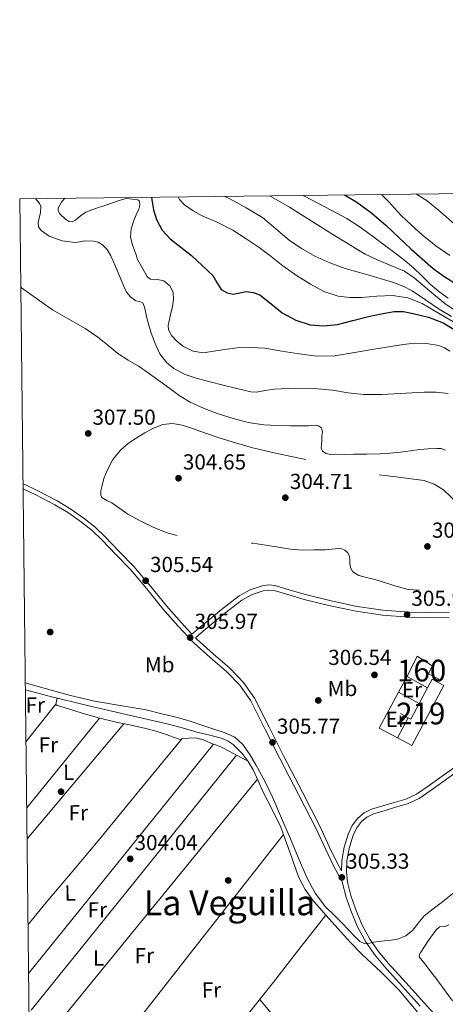
# Model space of a CAD drawing. Units: metres. Extents: x 580614 to 587550, y 4687259 to 4691969.
# Drawn here: x 580614 to 580810, y 4691513 to 4691967 of the extents above; entities that cross this region are included whole.
import ezdxf
from ezdxf.enums import TextEntityAlignment as Align

# ---------------------------------------------------------------- set-up
doc = ezdxf.new("R2010")
doc.units = ezdxf.units.M
doc.header["$MEASUREMENT"] = 0
doc.linetypes.add('DGN Style 3', pattern=[121.04022, 86.4573, -34.58292])
for name, color, linetype, lineweight in [('Nivel 13', 7, 'Continuous', 0), ('Nivel 15', 7, 'Continuous', 0), ('Nivel 16', 7, 'Continuous', 0), ('Nivel 17', 7, 'Continuous', 0), ('Nivel 18', 7, 'Continuous', 0), ('Nivel 21', 7, 'Continuous', 0), ('Nivel 36', 7, 'Continuous', 0), ('Nivel 37', 7, 'Continuous', 0), ('Nivel 4', 7, 'Continuous', 0), ('Nivel 41', 7, 'Continuous', 0), ('Nivel 45', 7, 'Continuous', 0), ('Nivel 48', 7, 'Continuous', 0), ('Nivel 5', 7, 'Continuous', 0), ('Nivel 52', 7, 'Continuous', 0), ('Nivel 53', 7, 'Continuous', 0), ('Nivel 61', 7, 'Continuous', 0), ('Nivel 7', 7, 'Continuous', 0)]:
    doc.layers.add(name, color=color, linetype=linetype, lineweight=lineweight)
doc.styles.add('Style-Arial', font='txt')
doc.styles.add('Style-Arial Narrow', font='txt')
doc.styles.add('Style-Times New Roman', font='txt')

# ---------------------------------------------------------------- blocks, each defined once
blk = doc.blocks.new('5PATER_2')
at = {"layer": 'Nivel 7', "linetype": 'Continuous', "lineweight": 0}
h = blk.add_hatch(color=51, dxfattribs=at)
edge = h.paths.add_edge_path()
edge.add_ellipse((0.004962723702192307, 0.001965038478374481), major_axis=(-1.08167476845974, -1.124404440453701), ratio=0.9994222409660323, start_angle=0, end_angle=360)
blk = doc.blocks.new('5PERFI_2')
at = {"layer": 'Nivel 17', "linetype": 'Continuous', "lineweight": 0}
h = blk.add_hatch(color=7, dxfattribs=at)
edge = h.paths.add_edge_path()
edge.add_arc((-0.003357637673616409, -0.001766089349985123), 1.559999998418914, 315.7206585668438, 675.7206585668438)
blk = doc.blocks.new('5PATER_4')
at = {"layer": 'Nivel 7', "linetype": 'Continuous', "lineweight": 0}
h = blk.add_hatch(color=51, dxfattribs=at)
edge = h.paths.add_edge_path()
edge.add_ellipse((0.0005675405263900757, -0.0007587075233459473), major_axis=(-1.090422273230216, -1.11592020136187), ratio=0.9994223024351161, start_angle=0, end_angle=360)
blk = doc.blocks.new('5PERFI_4')
at = {"layer": 'Nivel 17', "linetype": 'Continuous', "lineweight": 0}
h = blk.add_hatch(color=7, dxfattribs=at)
edge = h.paths.add_edge_path()
edge.add_ellipse((-0.002947200089693069, 0.00227736309170723), major_axis=(1.559999493905249, 0.00095788126078038), ratio=0.9999974469130176, start_angle=0, end_angle=360)

msp = doc.modelspace()

# ---------------------------------------------------------------- linework, layer by layer
at = {"layer": 'Nivel 13', "color": 4, "linetype": 'Continuous', "lineweight": 0}
for points in [[(580616.3200000003, 4691658.5, 304.7), (580627.3000000007, 4691655.460000001, 304.59), (580645.0399999991, 4691651.149999999, 304.43), (580662.8200000003, 4691647, 304.3), (580672.8999999985, 4691644.77, 304.35), (580682.9600000009, 4691642.489999998, 304.42), (580689.2100000009, 4691640.760000002, 304.38), (580695.4299999997, 4691638.920000002, 304.34), (580701.3500000015, 4691637.469999999, 304.43), (580707.2699999996, 4691635.960000001, 304.5), (580709.8599999994, 4691634.830000002, 304.48), (580712.1799999997, 4691633.199999999, 304.45), (580716.2600000016, 4691629.030000001, 304.38), (580719.0599999987, 4691625.469999999, 304.36), (580721.3200000003, 4691621.640000001, 304.34), (580723.6700000018, 4691616.489999998, 304.36), (580726.0100000016, 4691611.350000001, 304.38), (580730.0500000007, 4691603.219999999, 304.35), (580734.0799999982, 4691595.09, 304.3), (580738.1700000018, 4691583.68, 304.37), (580742.2399999984, 4691572.210000001, 304.42), (580745.3399999999, 4691566.399999999, 304.32), (580749.2100000009, 4691561.109999999, 304.22), (580752.0500000007, 4691557.879999999, 304.2), (580754.8900000006, 4691554.640000001, 304.18)], [(580619.620000001, 4691371.620000001, 304.28), (580628.7100000009, 4691383.48, 304.22), (580645.8500000015, 4691407.440000001, 304.1), (580662.8399999999, 4691431.510000002, 303.98), (580673.4200000018, 4691446.760000002, 303.93), (580684, 4691462.010000002, 303.9), (580695.1000000015, 4691477.82, 303.88), (580706.5899999999, 4691493.359999999, 303.9), (580718.5899999999, 4691508.539999999, 304), (580730.6400000006, 4691523.68, 304.1), (580741.8200000003, 4691538.030000001, 304.16), (580753.0599999987, 4691552.34, 304.18), (580753.9800000004, 4691553.48, 304.18), (580754.8900000006, 4691554.640000001, 304.18)], [(580754.8900000006, 4691554.640000001, 304.18), (580760.4899999984, 4691548.359999999, 304.82), (580766.0899999999, 4691542.09, 305.46), (580771.5399999991, 4691536.5, 305.78), (580780.1600000001, 4691528.52, 305.61), (580788.4299999997, 4691520.199999999, 305.33), (580794.8200000003, 4691512.710000001, 305.27), (580801.1600000001, 4691505.16, 305.2), (580803.4100000001, 4691502.559999999, 305.17), (580805.7100000009, 4691499.98, 305.14), (580806.9699999988, 4691499.059999999, 305.14), (580808.4600000009, 4691498.440000001, 305.14), (580809.8000000007, 4691498.080000002, 305.11), (580810.8999999985, 4691497.960000001, 305.08)]]:
    msp.add_polyline3d(points, dxfattribs=at)
at = {"layer": 'Nivel 15', "color": 51, "linetype": 'Continuous', "lineweight": 13, "extrusion": (-0.02545223920118288, 0.02897680932312259, 0.9992559872430574), "elevation": 121475.573028703, "flags": 128}
msp.add_lwpolyline([(-3532562.556534618, -3139306.245938251), (-3532566.75699725, -3139307.801641852), (-3532567.623668581, -3139305.468086451)], dxfattribs=at)
at = {"layer": 'Nivel 15', "color": 51, "linetype": 'Continuous', "lineweight": 13}
msp.add_polyline3d([(580806.0799999982, 4691662.109999999, 309.22), (580809.2399999984, 4691660.399999999, 309.34), (580794.5199999996, 4691632.760000002, 308.45), (580787.9299999997, 4691636.260000002, 308.49), (580792.8500000015, 4691645.510000002, 308.44), (580793.9499999993, 4691644.920000002, 309.41), (580797.8200000003, 4691652.080000002, 309.3), (580801.7600000016, 4691659.350000001, 309.19)], dxfattribs=at)
at = {"layer": 'Nivel 16', "color": 1, "linetype": 'Continuous', "lineweight": 13, "extrusion": (-0.002295084354699684, -0.004246488564913882, 0.999988349893474), "elevation": -20947.94106661159, "flags": 128}
msp.add_lwpolyline([(580787.5174435228, 4691610.686120722), (580791.4575249515, 4691617.976186451)], dxfattribs=at)
at = {"layer": 'Nivel 16', "color": 1, "linetype": 'Continuous', "lineweight": 13, "extrusion": (-0.04680741742680661, 0.01986117772087692, 0.9987064630277369), "elevation": 66304.32944238886, "flags": 128}
msp.add_lwpolyline([(-4545779.608220343, -1296247.275920715), (-4545780.477981236, -1296256.912705241), (-4545799.173713993, -1296255.142683594)], dxfattribs=at)
at = {"layer": 'Nivel 16', "color": 1, "linetype": 'Continuous', "lineweight": 13, "extrusion": (0.0225758067680118, -0.0125262387763441, 0.9996666575868636), "elevation": -45349.06746013719, "flags": 128}
msp.add_lwpolyline([(4384253.375481151, 1767831.889190232), (4384253.375481151, 1767821.044080736)], dxfattribs=at)
at = {"layer": 'Nivel 16', "color": 1, "linetype": 'Continuous', "lineweight": 13, "extrusion": (-0.1938346386012593, 0.1078039222905634, 0.9750930454152), "elevation": 393500.7734918931, "flags": 128}
msp.add_lwpolyline([(-4382469.918207418, -1728579.586320266), (-4382469.918207418, -1728575.303108854)], dxfattribs=at)
at = {"layer": 'Nivel 18', "color": 1, "linetype": 'DGN Style 3', "lineweight": 13}
msp.add_polyline3d([(580801.7600000016, 4691659.350000001, 308.18), (580792.2800000012, 4691664.629999999, 308.13), (580797.0100000016, 4691673.969999999, 307.94), (580803.9200000018, 4691669.489999998, 307.68), (580802.129999999, 4691665.84, 307.87), (580806.870000001, 4691663.280000001, 308), (580806.0799999982, 4691662.109999999, 308)], dxfattribs=at)
at = {"layer": 'Nivel 21', "color": 7, "linetype": 'Continuous', "lineweight": 0}
for points in [[(580615.2199999988, 4691753.489999998, 305.62), (580622.0599999987, 4691750.16, 305.55), (580630.9400000013, 4691745.620000001, 305.48), (580637.3599999994, 4691741.760000002, 305.54), (580643.4699999988, 4691737.41, 305.64), (580648.4699999988, 4691733.43, 305.67), (580653.1000000015, 4691729.030000001, 305.64), (580653.1600000001, 4691728.960000001, 305.64), (580659.75, 4691722.109999999, 305.7), (580666.3299999982, 4691715.260000002, 305.76), (580673.9699999988, 4691706.289999999, 305.67), (580681.370000001, 4691697.09, 305.57), (580688.3000000007, 4691689.280000001, 305.73), (580693.120000001, 4691684.140000001, 305.84), (580695.9499999993, 4691686.52, 306.02), (580698.7800000012, 4691688.899999999, 306.21), (580706.7300000004, 4691695.41, 306.39), (580714.8999999985, 4691701.760000002, 306.21), (580719.9299999997, 4691704.559999999, 306.04), (580725.4600000009, 4691706.300000001, 305.89), (580728.4499999993, 4691706.760000002, 305.85), (580731.4200000018, 4691706.5, 305.82), (580738.4200000018, 4691704.420000002, 305.82), (580745.4299999997, 4691702.34, 305.82), (580757.2800000012, 4691699.43, 305.86), (580769.2399999984, 4691696.899999999, 305.89), (580781.1799999997, 4691695.140000001, 305.92), (580793.1799999997, 4691694.27, 305.95), (580802.4200000018, 4691694.100000001, 306.11), (580811.6700000018, 4691693.949999999, 306.27)], [(580694.6999999993, 4691682.469999999, 305.87), (580695.4499999993, 4691681.66, 305.89), (580702.9400000013, 4691675, 305.93), (580710.5500000007, 4691668.420000002, 305.95), (580716.8500000015, 4691661.890000001, 305.96), (580722.0100000016, 4691654.530000001, 305.95), (580728.75, 4691641.16, 305.89), (580735.4499999993, 4691627.780000001, 305.82), (580744.0399999991, 4691611.210000001, 305.76), (580752.6000000015, 4691594.620000001, 305.7), (580756.4100000001, 4691586.300000001, 305.66), (580760.3399999999, 4691578.050000001, 305.57), (580762.0700000003, 4691574.960000001, 305.34), (580762.2600000016, 4691579.84, 305.38), (580763.3000000007, 4691585.899999999, 305.48), (580765.1400000006, 4691591.870000001, 305.57), (580766.9299999997, 4691595.84, 305.54), (580769.5599999987, 4691599.359999999, 305.5), (580772.5300000012, 4691601.789999999, 305.5), (580775.8999999985, 4691603.390000001, 305.5), (580781.120000001, 4691604.969999999, 305.5), (580786.3299999982, 4691606.530000001, 305.5), (580791.6900000013, 4691608.059999999, 305.48), (580796.6999999993, 4691610.300000001, 305.44), (580802.0500000007, 4691614.109999999, 305.47), (580807.379999999, 4691617.920000002, 305.5), (580817.4600000009, 4691625.09, 305.47)], [(580798.3599999994, 4691512.699999999, 305.25), (580790.1000000015, 4691521.789999999, 305.29), (580781.8500000015, 4691530.879999999, 305.31), (580777.3099999987, 4691536.379999999, 305.31), (580773.2100000009, 4691542.27, 305.31), (580769.3900000006, 4691549.280000001, 305.31), (580766.3000000007, 4691556.670000002, 305.31), (580764.1400000006, 4691562.940000001, 305.31), (580762.5799999982, 4691569.34, 305.31), (580762.5500000007, 4691569.710000001, 305.31)]]:
    msp.add_polyline3d(points, dxfattribs=at)
at = {"layer": 'Nivel 21', "color": 7, "linetype": 'DGN Style 3', "lineweight": 0}
for points in [[(580615.25, 4691751.120000001, 305.61), (580621.120000001, 4691748.27, 305.55), (580629.9100000001, 4691743.760000002, 305.48), (580636.1999999993, 4691739.989999998, 305.54), (580642.1999999993, 4691735.719999999, 305.64), (580647.0799999982, 4691731.830000002, 305.67), (580651.5799999982, 4691727.550000001, 305.64), (580651.5899999999, 4691727.539999999, 305.64), (580658.2199999988, 4691720.640000001, 305.7), (580664.7600000016, 4691713.84, 305.76), (580672.3399999999, 4691704.940000001, 305.67), (580679.75, 4691695.719999999, 305.57), (580686.7399999984, 4691687.850000001, 305.73), (580693.9699999988, 4691680.149999999, 305.89), (580701.5399999991, 4691673.41, 305.93), (580709.1000000015, 4691666.879999999, 305.95), (580715.2100000009, 4691660.539999999, 305.96), (580720.1900000013, 4691653.440000001, 305.95), (580726.8599999994, 4691640.210000001, 305.89), (580733.5599999987, 4691626.82, 305.82), (580742.1600000001, 4691610.239999998, 305.76), (580750.6999999993, 4691593.699999999, 305.7), (580754.4899999984, 4691585.41, 305.66), (580758.4600000009, 4691577.080000002, 305.57), (580760.2199999988, 4691573.890000001, 305.5), (580762.5500000007, 4691569.710000001, 305.31)], [(580694.6999999993, 4691682.469999999, 305.87), (580697.4299999997, 4691684.760000002, 306.02), (580700.2399999984, 4691687.129999999, 306.21), (580708.1700000018, 4691693.609999999, 306.39), (580716.1799999997, 4691699.84, 306.21), (580720.8500000015, 4691702.440000001, 306.04), (580725.9899999984, 4691704.059999999, 305.89), (580728.5199999996, 4691704.449999999, 305.85), (580730.9800000004, 4691704.23, 305.82), (580737.7600000016, 4691702.219999999, 305.82), (580744.8299999982, 4691700.120000001, 305.82), (580756.7699999996, 4691697.190000001, 305.86), (580768.8399999999, 4691694.640000001, 305.89), (580780.9299999997, 4691692.850000001, 305.92), (580793.0700000003, 4691691.98, 305.95), (580802.379999999, 4691691.800000001, 306.11), (580811.620000001, 4691691.66, 306.27)], [(580806.1099999994, 4691507.609999999, 305.22), (580800.0799999982, 4691514.27, 305.25), (580791.8200000003, 4691523.359999999, 305.29), (580783.6099999994, 4691532.399999999, 305.31), (580779.1700000018, 4691537.789999999, 305.31), (580775.1900000013, 4691543.5, 305.31), (580771.4899999984, 4691550.289999999, 305.31), (580768.4699999988, 4691557.5, 305.31), (580766.379999999, 4691563.59, 305.31), (580764.879999999, 4691569.739999998, 305.31), (580764.379999999, 4691574.66, 305.33), (580764.5799999982, 4691579.600000001, 305.38), (580765.5700000003, 4691585.359999999, 305.48), (580767.3200000003, 4691591.050000001, 305.57), (580768.9400000013, 4691594.649999999, 305.54), (580771.25, 4691597.739999998, 305.5), (580773.7899999991, 4691599.809999999, 305.5), (580776.7399999984, 4691601.219999999, 305.5), (580781.7899999991, 4691602.739999998, 305.5), (580786.9800000004, 4691604.289999999, 305.5), (580792.4899999984, 4691605.859999999, 305.48), (580797.8599999994, 4691608.280000001, 305.44), (580803.3999999985, 4691612.210000001, 305.47), (580808.7399999984, 4691616.02, 305.5), (580818.8099999987, 4691623.190000001, 305.47)]]:
    msp.add_polyline3d(points, dxfattribs=at)
at = {"layer": 'Nivel 36', "color": 92, "linetype": 'Continuous', "lineweight": 0, "flags": 128}
for points, elevation in [([(580630.3599999994, 4691651.84), (580623.1900000013, 4691642.82), (580616.5899999999, 4691634.539999999)], 303.46), ([(580735.2800000012, 4691591.75), (580690.6400000006, 4691534.73), (580645.9899999984, 4691477.719999999)], 303.57)]:
    msp.add_lwpolyline(points, dxfattribs=dict(at, elevation=elevation))
at = {"layer": 'Nivel 36', "color": 92, "linetype": 'Continuous', "lineweight": 0, "extrusion": (0.002009159633210231, 0.002478662212177987, 0.9999949097426477), "elevation": 13098.7922721502, "flags": 128}
msp.add_lwpolyline([(580615.1586365514, 4691586.004544847), (580648.7089103907, 4691627.394671991)], dxfattribs=at)
at = {"layer": 'Nivel 36', "color": 92, "linetype": 'Continuous', "lineweight": 0, "extrusion": (0.001763494260569571, 0.002097459444384292, 0.9999962453688875), "elevation": 11167.66303249528, "flags": 128}
msp.add_lwpolyline([(580660.2925050594, 4691629.716319088), (580615.6722393744, 4691576.646202356)], dxfattribs=at)
at = {"layer": 'Nivel 36', "color": 92, "linetype": 'Continuous', "lineweight": 0, "extrusion": (0.1622773298206538, -0.1335392300021937, 0.977667296311327), "elevation": -531985.539704927, "flags": 128}
msp.add_lwpolyline([(3991574.178224649, 2476262.466049751), (3991635.597309295, 2476263.08463005), (3991710.059343092, 2476263.84595965)], dxfattribs=at)
at = {"layer": 'Nivel 36', "color": 92, "linetype": 'Continuous', "lineweight": 0, "extrusion": (0.0008462023625728663, 1.580383914493583e-16, 0.9999996419707167), "elevation": 795.2911030353937, "flags": 128}
msp.add_lwpolyline([(580713.1249350943, 4691628.27), (580665.8549181707, 4691569.539999999), (580618.5849012472, 4691510.82)], dxfattribs=at)
at = {"layer": 'Nivel 36', "color": 92, "linetype": 'Continuous', "lineweight": 0, "extrusion": (-0.6128184001178938, 0.4989060201628707, 0.6128184001171886), "elevation": 1984984.188439702, "flags": 128}
msp.add_lwpolyline([(-4004840.058370084, -1538970.958643906), (-4004913.396425255, -1538970.794133543), (-4004986.728166945, -1538970.642277823)], dxfattribs=at)
at = {"layer": 'Nivel 36', "color": 92, "linetype": 'Continuous', "lineweight": 0, "extrusion": (0.00293339893685626, -4.337359155996797e-15, 0.9999956975760833), "elevation": 2007.534853433236, "flags": 128}
msp.add_lwpolyline([(580720.9496070966, 4691515.760000002), (580755.0397537686, 4691474.629999999), (580789.1299004368, 4691433.489999998)], dxfattribs=at)
at = {"layer": 'Nivel 36', "color": 92, "linetype": 'Continuous', "lineweight": 0}
for points in [[(580688.1099999994, 4691635.43, 303.3), (580684.6799999997, 4691636.670000002, 303.33), (580681.2600000016, 4691637.91, 303.36), (580676.629999999, 4691639.390000001, 303.43), (580671.9299999997, 4691640.609999999, 303.53), (580665.0899999999, 4691642.100000001, 303.68), (580658.25, 4691643.559999999, 303.73), (580650.5899999999, 4691645.43, 303.65), (580642.9699999988, 4691647.489999998, 303.57), (580638.6000000015, 4691648.859999999, 303.52), (580634.25, 4691650.27, 303.48), (580632.6099999994, 4691650.739999998, 303.46), (580630.9600000009, 4691651.219999999, 303.46), (580630.3399999999, 4691651.75, 303.49), (580630.6400000006, 4691653.16, 303.56), (580630.9400000013, 4691654.57, 303.62)], [(580617.5599999987, 4691550.34, 303.5), (580625.9299999997, 4691560.420000002, 303.5), (580637.9400000013, 4691574.600000001, 303.52), (580649.879999999, 4691588.830000002, 303.49), (580669.2300000004, 4691612.43, 303.36), (580688.5899999999, 4691636.02, 303.49), (580691.6400000006, 4691636.140000001, 303.56), (580694.6799999997, 4691636.25, 303.62), (580698.4899999984, 4691635.370000001, 303.67), (580702.1799999997, 4691633.760000002, 303.7), (580704.5, 4691632.949999999, 303.74), (580706.7800000012, 4691632.059999999, 303.77), (580710.2100000009, 4691630.199999999, 303.85), (580713.6000000015, 4691628.260000002, 303.91), (580716.3000000007, 4691626.91, 303.93), (580719, 4691625.559999999, 303.95)], [(580811.6000000015, 4691550.129999999, 304.74), (580809.8099999987, 4691549.300000001, 304.74), (580807.1900000013, 4691549.170000002, 304.74), (580805.7199999988, 4691547.830000002, 304.74), (580802.0199999996, 4691542.77, 304.74), (580798.6799999997, 4691537.460000001, 304.74), (580797.9899999984, 4691536.41, 304.74), (580797.9100000001, 4691535.41, 304.74), (580799.1400000006, 4691533.780000001, 304.74), (580800.3999999985, 4691532.149999999, 304.74), (580806.9899999984, 4691523.710000001, 304.57), (580813.2699999996, 4691515.059999999, 304.61)]]:
    msp.add_polyline3d(points, dxfattribs=at)
at = {"layer": 'Nivel 4', "color": 30, "linetype": 'Continuous', "lineweight": 30, "flags": 128}
for points, elevation in [([(580674.5100000016, 4691885.52), (580674.6000000015, 4691884.23), (580675.370000001, 4691879.66), (580676.8099999987, 4691875.199999999), (580679.4200000018, 4691870.260000002), (580683.120000001, 4691866.239999998), (580688.0300000012, 4691862.420000002), (580692.9400000013, 4691858.600000001), (580697.8200000003, 4691853.98), (580702.6900000013, 4691849.359999999), (580704.5599999987, 4691846.239999998), (580706.6600000001, 4691843.02), (580709.3099999987, 4691841.440000001), (580712.1600000001, 4691840.850000001), (580715.1700000018, 4691841.449999999), (580718.1799999997, 4691842.059999999), (580721.3000000007, 4691841.609999999), (580724.379999999, 4691840.460000001), (580729.6600000001, 4691836.330000002), (580734.6900000013, 4691832.140000001), (580740.9600000009, 4691828.800000001), (580747.620000001, 4691826.640000001), (580753.9100000001, 4691826.140000001), (580760.1600000001, 4691826.899999999), (580767.2899999991, 4691828.68), (580774.4299999997, 4691830.48), (580780.3399999999, 4691831.800000001), (580786.2699999996, 4691832.850000001), (580790.6799999997, 4691832.75), (580795.1000000015, 4691831.890000001), (580802.1000000015, 4691830.16), (580808.8599999994, 4691827.600000001), (580814.0300000012, 4691824.559999999)], 325), ([(580763.5, 4691886.57), (580769.129999999, 4691883.199999999), (580776.0100000016, 4691878.18), (580782.4400000013, 4691872.609999999), (580788.3200000003, 4691867.100000001), (580794.1900000013, 4691861.600000001), (580799.1700000018, 4691857.059999999), (580804.3000000007, 4691852.670000002), (580809.2100000009, 4691849.109999999), (580814.3200000003, 4691845.82)], 350)]:
    msp.add_lwpolyline(points, dxfattribs=dict(at, elevation=elevation))
at = {"layer": 'Nivel 5', "color": 30, "linetype": 'Continuous', "lineweight": 0, "flags": 128}
for points, elevation in [([(580620.9400000013, 4691884.890000001), (580622.8000000007, 4691882.609999999), (580623.3999999985, 4691881.23), (580623.2600000016, 4691878.399999999), (580622.2699999996, 4691873.879999999), (580622.4100000001, 4691871.82), (580623.5799999982, 4691870.100000001), (580627.3599999994, 4691867.559999999), (580633.2199999988, 4691865.359999999), (580639.3000000007, 4691864.66), (580641.4800000004, 4691864.989999998), (580643.6700000018, 4691865.34), (580647.8000000007, 4691865.260000002), (580649.8299999982, 4691864.739999998), (580651.8299999982, 4691863.57), (580654.0399999991, 4691861.379999999), (580655.6999999993, 4691858.48), (580657.879999999, 4691853.5), (580660.0599999987, 4691848.530000001), (580661.4600000009, 4691845.140000001), (580662.879999999, 4691841.739999998), (580664.7600000016, 4691839.5), (580667.2300000004, 4691837.780000001), (580669, 4691837.48), (580670.5, 4691836.879999999), (580671.1600000001, 4691835.239999998), (580671.5799999982, 4691833.550000001), (580672.2399999984, 4691830.539999999), (580672.9299999997, 4691827.539999999), (580674.3900000006, 4691822.760000002), (580676.129999999, 4691818.059999999), (580678.3000000007, 4691813.309999999), (580681.5700000003, 4691809.100000001), (580684.7600000016, 4691806.550000001), (580689.9600000009, 4691803.760000002), (580695.5199999996, 4691801.940000001), (580701.5, 4691800.43), (580707.4899999984, 4691798.93), (580713.8500000015, 4691797.32), (580720.2199999988, 4691795.789999999), (580722.8599999994, 4691795.620000001), (580726.879999999, 4691796.34), (580730.9100000001, 4691797.010000002), (580737.6000000015, 4691797.359999999), (580744.2899999991, 4691797.460000001), (580751.0799999982, 4691797.100000001), (580757.8599999994, 4691796.5), (580765.0799999982, 4691795.359999999), (580772.3200000003, 4691794.510000002), (580780.7399999984, 4691794.629999999), (580789.1499999985, 4691795.02), (580794.6600000001, 4691795.34), (580800.1600000001, 4691795.66), (580805.6600000001, 4691795.600000001), (580811.1700000018, 4691794.960000001)], 315), ([(580634.5799999982, 4691885.050000001), (580633.0199999996, 4691883.210000001), (580631.4899999984, 4691880.510000002), (580631.5, 4691879.18), (580632.25, 4691877.84), (580635.0500000007, 4691875.170000002), (580636.5100000016, 4691874.350000001), (580637.9299999997, 4691874.16), (580639.4600000009, 4691874.850000001), (580641.7300000004, 4691876.890000001), (580644.129999999, 4691878.620000001), (580648.7199999988, 4691880.280000001), (580653.4800000004, 4691881.859999999), (580660.0199999996, 4691884.140000001), (580662.9600000009, 4691884.870000001), (580665.5799999982, 4691884.580000002), (580668.1999999993, 4691884.289999999), (580668.9299999997, 4691883.73), (580669.0199999996, 4691881.870000001), (580668.5599999987, 4691879.940000001), (580667.4400000013, 4691877.379999999), (580666.3500000015, 4691874.760000002), (580665.0799999982, 4691870.969999999), (580664.7800000012, 4691867.199999999), (580665.620000001, 4691864.07), (580666.6400000006, 4691860.960000001), (580667.3399999999, 4691858.879999999), (580668.0399999991, 4691856.800000001), (580670.3000000007, 4691852.789999999), (580672.5399999991, 4691848.780000001), (580673.9800000004, 4691847.760000002), (580677.1700000018, 4691847.640000001), (580680.2199999988, 4691846.93), (580682.8999999985, 4691844.640000001), (580684.5100000016, 4691841.739999998), (580684.629999999, 4691838.41), (580684.1900000013, 4691835.09), (580683, 4691830.719999999), (580682.0799999982, 4691826.379999999), (580682.3599999994, 4691824.390000001), (580683.8099999987, 4691821.580000002), (580686.2399999984, 4691818.960000001), (580689.1499999985, 4691816.670000002), (580693.629999999, 4691814.48), (580698.3399999999, 4691813.780000001), (580706.0599999987, 4691814.940000001), (580713.8200000003, 4691816.140000001), (580720.3000000007, 4691816.219999999), (580726.75, 4691815.890000001), (580734.620000001, 4691814.600000001), (580742.5, 4691813.260000002), (580750.7600000016, 4691812.300000001), (580759.0100000016, 4691812.43), (580768.0700000003, 4691813.859999999), (580777.120000001, 4691815.379999999), (580783.8399999999, 4691816.530000001), (580790.5599999987, 4691817.68), (580795.8599999994, 4691818.190000001), (580801.1799999997, 4691818.129999999), (580806.8599999994, 4691817.18), (580809.5500000007, 4691816.09), (580812, 4691814.48)], 320), ([(580686.7399999984, 4691885.670000002), (580687.3999999985, 4691884.420000002), (580689.7600000016, 4691881.98), (580693.6600000001, 4691879.210000001), (580697.870000001, 4691876.93), (580705.0500000007, 4691873.780000001), (580712.0100000016, 4691870.309999999), (580718.0899999999, 4691866.34), (580724.1700000018, 4691862.370000001), (580729.5899999999, 4691858.140000001), (580735.0100000016, 4691853.899999999), (580741.2600000016, 4691849.48), (580747.8099999987, 4691845.390000001), (580753.9400000013, 4691842.059999999), (580760.5399999991, 4691839.890000001), (580765.8900000006, 4691839.330000002), (580771.2300000004, 4691839.309999999), (580778.3999999985, 4691839.82), (580785.5700000003, 4691840.140000001), (580792.6000000015, 4691839.080000002), (580799.1999999993, 4691836.43), (580806.8299999982, 4691832.059999999), (580814.4299999997, 4691827.66)], 330), ([(580707.9400000013, 4691885.920000002), (580710.5700000003, 4691884.710000001), (580718.1799999997, 4691880.559999999), (580725.6099999994, 4691876.100000001), (580731.8200000003, 4691870.969999999), (580737.9299999997, 4691865.699999999), (580743.6600000001, 4691861.789999999), (580749.7100000009, 4691858.370000001), (580756.6600000001, 4691855.190000001), (580763.8200000003, 4691852.640000001), (580770.3000000007, 4691850.77), (580776.7800000012, 4691848.899999999), (580781.4400000013, 4691847.539999999), (580786.0899999999, 4691846.18), (580790.4699999988, 4691844.550000001), (580794.6400000006, 4691842.399999999), (580800.8399999999, 4691838.140000001), (580807.0199999996, 4691833.890000001), (580812.7699999996, 4691830.510000002)], 335), ([(580728.9200000018, 4691886.16), (580729.8000000007, 4691885.68), (580738.0300000012, 4691880.93), (580745.1700000018, 4691876.469999999), (580752.3000000007, 4691872), (580758.1099999994, 4691868.379999999), (580763.9200000018, 4691864.77), (580768.4100000001, 4691861.949999999), (580772.9699999988, 4691859.23), (580777.879999999, 4691856.899999999), (580782.8900000006, 4691854.82), (580787.0100000016, 4691853.149999999), (580791.0799999982, 4691851.359999999), (580795.4800000004, 4691848.390000001), (580799.5599999987, 4691844.960000001), (580804.620000001, 4691840.670000002), (580809.7399999984, 4691836.449999999), (580816.9400000013, 4691831.530000001)], 340), ([(580744.3399999999, 4691886.34), (580745, 4691885.989999998), (580754.75, 4691880.879999999), (580764.4600000009, 4691875.68), (580770.1900000013, 4691872), (580775.6900000013, 4691867.969999999), (580780.5799999982, 4691864.350000001), (580785.4499999993, 4691860.699999999), (580790.4200000018, 4691856.879999999), (580795.3099999987, 4691852.960000001), (580799.129999999, 4691849.190000001), (580802.8900000006, 4691845.34), (580806.9600000009, 4691842.010000002), (580811.2399999984, 4691838.940000001)], 345), ([(580780.5, 4691886.77), (580783.8299999982, 4691883.390000001), (580789.4499999993, 4691877.219999999), (580794.25, 4691872.580000002), (580799.2100000009, 4691868.100000001), (580805.4800000004, 4691863.120000001), (580812.0399999991, 4691858.559999999)], 355), ([(580796.6700000018, 4691886.960000001), (580801.5199999996, 4691883.84), (580807.7800000012, 4691878.559999999), (580814.0300000012, 4691873.25)], 360), ([(580614.1799999997, 4691844.120000001), (580614.5799999982, 4691843.800000001), (580628.8500000015, 4691833.66), (580643.9100000001, 4691825.039999999), (580649.6999999993, 4691821.02), (580654.2899999991, 4691817.239999998), (580658.879999999, 4691813.460000001), (580663.7800000012, 4691810.379999999), (580668.8000000007, 4691807.469999999), (580673.620000001, 4691804.030000001), (580678.4299999997, 4691800.559999999), (580682.8599999994, 4691797.309999999), (580687.3000000007, 4691794.059999999), (580692.2899999991, 4691791.080000002), (580697.6000000015, 4691788.620000001), (580704.7399999984, 4691785.82), (580712.0599999987, 4691783.5), (580719.1000000015, 4691781.68), (580726.2399999984, 4691780.620000001), (580732.4200000018, 4691780.34), (580738.5899999999, 4691780.18), (580742.6900000013, 4691780.120000001), (580746.7800000012, 4691780.080000002), (580749.8900000006, 4691780.379999999), (580751.3999999985, 4691780.18), (580752.8299999982, 4691779.18), (580753.3599999994, 4691777.309999999), (580753.0199999996, 4691775.440000001), (580752.9200000018, 4691773.41), (580752.8299999982, 4691771.379999999), (580752.75, 4691769.899999999), (580753.3399999999, 4691768.460000001), (580754.7600000016, 4691767.420000002), (580757.0300000012, 4691766.98), (580759.3599999994, 4691767.02), (580763.4899999984, 4691766.98), (580767.620000001, 4691766.989999998), (580773.6799999997, 4691767.07), (580779.7399999984, 4691767.219999999), (580784.5300000012, 4691767.530000001), (580789.3099999987, 4691768.02), (580793.7100000009, 4691768.609999999), (580798.1099999994, 4691769.23), (580802.0300000012, 4691769.559999999), (580805.9499999993, 4691769.710000001), (580808, 4691769.73), (580809.9800000004, 4691768.98)], 310), ([(580616.2800000012, 4691661.640000001), (580624.9299999997, 4691659.199999999), (580636.4800000004, 4691655.93), (580648.1700000018, 4691653.239999998), (580660.0899999999, 4691651.199999999), (580672.0100000016, 4691649.149999999), (580679.2699999996, 4691647.449999999), (580686.5300000012, 4691645.75), (580692.3399999999, 4691643.989999998), (580698.0799999982, 4691642), (580703.2600000016, 4691640.34), (580708.4499999993, 4691638.670000002), (580712.8900000006, 4691636.57), (580716.6099999994, 4691633.27), (580719.870000001, 4691628.670000002), (580722.620000001, 4691623.830000002), (580726.6799999997, 4691616.350000001), (580730.3999999985, 4691608.719999999), (580734.4499999993, 4691599.219999999), (580738.4899999984, 4691589.710000001), (580742.3000000007, 4691580.82), (580746.1099999994, 4691571.920000002), (580749.8500000015, 4691564.800000001), (580754.75, 4691558.420000002), (580758.6400000006, 4691554.52), (580762.5599999987, 4691550.670000002), (580765.4400000013, 4691547.609999999), (580768.3500000015, 4691544.530000001), (580770.5, 4691542.460000001), (580773.0199999996, 4691541.390000001), (580774.8999999985, 4691541.68), (580776.8000000007, 4691542.100000001), (580779.370000001, 4691542.420000002), (580781.9499999993, 4691542.739999998), (580784.9100000001, 4691543.120000001), (580787.870000001, 4691543.539999999), (580791.6600000001, 4691545.07), (580794.9699999988, 4691547.73), (580797.5199999996, 4691551.109999999), (580800.120000001, 4691554.32), (580804.3599999994, 4691557.559999999), (580808.6000000015, 4691560.780000001), (580813.3399999999, 4691564.5)], 305)]:
    msp.add_lwpolyline(points, dxfattribs=dict(at, elevation=elevation))
at = {"layer": 'Nivel 5', "color": 30, "linetype": 'DGN Style 3', "lineweight": 0, "elevation": 305, "flags": 128}
for points in [[(580663.7600000016, 4691772.010000002), (580667.620000001, 4691774.640000001), (580671.3599999994, 4691776.949999999), (580675.3599999994, 4691779.02), (580679.7699999996, 4691780.780000001), (580684.1900000013, 4691781.260000002), (580688.5599999987, 4691780.420000002), (580692.9299999997, 4691779.09), (580699.3399999999, 4691776.809999999), (580705.6999999993, 4691774.609999999), (580713.120000001, 4691772.289999999), (580720.6099999994, 4691770.190000001), (580729.7100000009, 4691768), (580738.8500000015, 4691765.969999999), (580746.879999999, 4691764.289999999), (580754.9100000001, 4691762.609999999), (580764.4400000013, 4691760.469999999), (580773.9499999993, 4691758.289999999), (580787.0300000012, 4691756.559999999)], [(580787.0300000012, 4691756.559999999), (580800.1600000001, 4691754.899999999), (580804.8000000007, 4691753.239999998), (580809.0599999987, 4691750.640000001), (580812.4600000009, 4691747.420000002), (580815.8099999987, 4691744.18), (580820.3599999994, 4691741), (580825.3399999999, 4691738.580000002), (580830.6099999994, 4691737.199999999), (580835.9400000013, 4691736.34), (580840.0700000003, 4691736.059999999), (580844.2199999988, 4691735.760000002), (580847.620000001, 4691734.510000002), (580850.6900000013, 4691732.43), (580851.25, 4691730.600000001), (580851.4100000001, 4691729.640000001), (580851.9699999988, 4691729.100000001), (580855.5799999982, 4691728.489999998), (580859.1999999993, 4691727.920000002), (580864.1799999997, 4691726.870000001), (580869.1499999985, 4691725.809999999), (580875.8599999994, 4691724.300000001), (580882.5599999987, 4691722.699999999), (580887.5, 4691720.690000001), (580892.1000000015, 4691717.52), (580895.1999999993, 4691714.399999999), (580897.1499999985, 4691710.670000002), (580897.3999999985, 4691707.199999999), (580896.6099999994, 4691703.699999999), (580895.3000000007, 4691699.850000001), (580893.0199999996, 4691696.300000001), (580890.7399999984, 4691694.460000001), (580888.129999999, 4691693.649999999), (580882.2600000016, 4691693.280000001), (580876.379999999, 4691693.170000002), (580869.5700000003, 4691693.190000001), (580862.75, 4691693.330000002), (580858.7699999996, 4691693.640000001), (580854.9400000013, 4691694.989999998), (580851.3500000015, 4691698.330000002), (580848.1900000013, 4691701.969999999), (580845.4899999984, 4691704.390000001), (580842.5300000012, 4691706.510000002), (580839.2600000016, 4691707.260000002), (580835.9400000013, 4691706.539999999), (580833.2699999996, 4691705.370000001), (580830.6600000001, 4691704.080000002), (580828.8900000006, 4691702.890000001), (580827.0700000003, 4691702), (580823.7800000012, 4691702.460000001), (580820.4200000018, 4691703.440000001), (580816.0899999999, 4691704.100000001), (580811.7399999984, 4691704.530000001), (580808.2899999991, 4691704.489999998), (580804.8299999982, 4691704.399999999), (580798.8299999982, 4691704.330000002), (580792.8299999982, 4691704.75), (580786.629999999, 4691706.440000001), (580780.5399999991, 4691708.43), (580776.7600000016, 4691709.379999999), (580772.9600000009, 4691710.32), (580770.0100000016, 4691711.18), (580767.3000000007, 4691712.879999999), (580766.2399999984, 4691714.75), (580765.8599999994, 4691716.82), (580765.8500000015, 4691718.370000001), (580765.7600000016, 4691719.920000002), (580764.9699999988, 4691721.550000001), (580763.5799999982, 4691722.830000002), (580762.1400000006, 4691723.489999998), (580760.6700000018, 4691723.600000001), (580757.6000000015, 4691723.260000002), (580754.5300000012, 4691722.93), (580749.3299999982, 4691722.899999999), (580744.129999999, 4691722.859999999), (580738.5899999999, 4691723.330000002), (580733.0899999999, 4691724.210000001), (580727.120000001, 4691725.140000001), (580721.1499999985, 4691726.030000001), (580716.129999999, 4691726.52), (580711.1000000015, 4691726.830000002), (580705.9499999993, 4691726.879999999), (580700.8000000007, 4691726.93), (580694.8399999999, 4691727.59), (580688.9299999997, 4691728.789999999), (580682.1799999997, 4691730.699999999), (580675.620000001, 4691733.199999999), (580669.4800000004, 4691736.120000001), (580663.5799999982, 4691739.469999999), (580659.8399999999, 4691742.050000001), (580656.1600000001, 4691744.690000001), (580653.8500000015, 4691745.719999999), (580651.6499999985, 4691747.09), (580651.0599999987, 4691748.23), (580651.0799999982, 4691750.16), (580651.5500000007, 4691752.080000002), (580652.5700000003, 4691755.82), (580653.9800000004, 4691759.510000002), (580656.6600000001, 4691764.539999999), (580660.1600000001, 4691768.98), (580663.7600000016, 4691772.010000002)]]:
    msp.add_lwpolyline(points, dxfattribs=at)
at = {"layer": 'Nivel 52', "color": 1, "linetype": 'Continuous', "lineweight": 13}
msp.add_polyline3d([(580801.7600000016, 4691659.350000001, 309.19), (580797.8200000003, 4691652.080000002, 309.3), (580793.9499999993, 4691644.920000002, 309.41), (580792.8500000015, 4691645.510000002, 308.44), (580787.9299999997, 4691636.260000002, 308.49), (580794.5199999996, 4691632.760000002, 308.45), (580809.2399999984, 4691660.399999999, 309.34), (580806.0799999982, 4691662.109999999, 309.22), (580803.8900000006, 4691663.289999999, 309.13)], close=True, dxfattribs=at)
at = {"layer": 'Nivel 53', "color": 1, "linetype": 'Continuous', "lineweight": 0}
msp.add_polyline3d([(580806.0799999982, 4691662.109999999, 308), (580806.870000001, 4691663.280000001, 308), (580802.129999999, 4691665.84, 307.87), (580803.9200000018, 4691669.489999998, 307.68), (580797.0100000016, 4691673.969999999, 307.94), (580792.2800000012, 4691664.629999999, 308.13), (580801.7600000016, 4691659.350000001, 308.18), (580801.7600000016, 4691659.350000001, 309.19), (580803.8900000006, 4691663.289999999, 309.13)], close=True, dxfattribs=at)
at = {"layer": 'Nivel 61', "color": 7, "linetype": 'Continuous', "lineweight": 0}
msp.add_polyline3d([(580613.7100000009, 4691884.809999999, 0), (584044.1799999997, 4691925.219999999, 0), (587474.620000001, 4691967.309999999, 0), (587503.5100000016, 4689654.16, 0), (587532.370000001, 4687341.050000001, 323.36), (584099.6600000001, 4687298.920000002, 310.52), (580666.9600000009, 4687258.52, 0), (580640.3399999999, 4689571.66, 0)], close=True, dxfattribs=at)

# ---------------------------------------------------------------- block references
at = {"layer": 'Nivel 17', "color": 7, "linetype": 'Continuous', "lineweight": 0}
for name, p in [('5PERFI_2', (580627.7600000016, 4691685.059999999, 305.6)), ('5PERFI_4', (580751.3599999994, 4691653.539999999, 306.62)), ('5PERFI_4', (580632.7699999996, 4691611.489999998, 304.7)), ('5PERFI_4', (580709.8299999982, 4691570.600000001, 304.73))]:
    msp.add_blockref(name, p, dxfattribs=at)
at = {"layer": 'Nivel 7', "color": 51, "linetype": 'Continuous', "lineweight": 0}
for name, p in [('5PATER_2', (580645.2899999991, 4691776.609999999, 307.5)), ('5PATER_4', (580686.9400000013, 4691755.98, 304.65)), ('5PATER_4', (580736.1600000001, 4691746.989999998, 304.71)), ('5PATER_4', (580801.6600000001, 4691724.530000001, 304.71)), ('5PATER_2', (580671.8000000007, 4691708.73, 305.54)), ('5PATER_4', (580792.2899999991, 4691693.140000001, 305.9)), ('5PATER_4', (580692.2899999991, 4691682.510000002, 305.97)), ('5PATER_4', (580777.25, 4691665.330000002, 306.54)), ('5PATER_4', (580730.2399999984, 4691634.190000001, 305.78)), ('5PATER_2', (580664.6700000018, 4691580.539999999, 304.04)), ('5PATER_4', (580762.2100000009, 4691571.989999998, 305.33))]:
    msp.add_blockref(name, p, dxfattribs=at)

# ---------------------------------------------------------------- texts
at = {"layer": 'Nivel 37', "color": 92, "linetype": 'Continuous', "lineweight": 0, "style": 'Style-Arial Narrow'}
for s, rotation, p in [('Mb', 0.3997305351172112, (580678.2302387394, 4691670.006804198, 305.39)), ('Mb', 0.3997305351172112, (580762.5202387422, 4691659.056804199, 306.58)), ('Er', 0.3997305351172112, (580794.5762683712, 4691658.48721838, 306.22)), ('Fr', 0.3997305351172112, (580620.8879540488, 4691651.45569526, 304.19)), ('Er', 0.3997305351172112, (580787.0962683707, 4691644.847218379, 306.13)), ('Fr', 0.3997305351172112, (580626.9679540507, 4691633.085695259, 303.35)), ('L', 0.3997305351172112, (580636.318659965, 4691620.434607189, 304.14)), ('Fr', 0.3997305351172112, (580640.7279540487, 4691601.79569526, 303.35)), ('L', 0.7205472307610692, (580636.9489479549, 4691564.786247082, 303.39)), ('Fr', 0.7205472307610692, (580649.5081550442, 4691557.066233881, 303.57)), ('Fr', 0.7205472307610692, (580671.1581550427, 4691535.936233882, 303.51)), ('L', 0.7205472307610692, (580650.0789479576, 4691534.856247082, 303.56)), ('Fr', 0.7205472307610692, (580702.1381550431, 4691520.146233879, 303.76))]:
    msp.add_text(s, height=6.9999, rotation=rotation, dxfattribs=at).set_placement(p, align=Align.MIDDLE_CENTER)
at = {"layer": 'Nivel 41', "color": 7, "linetype": 'Continuous', "lineweight": 0, "style": 'Style-Arial'}
for s, p in [('307.50', (580647.2699999996, 4691780.609999999, 307.5)), ('304.65', (580688.9299999997, 4691759.98, 304.65)), ('304.71', (580738.2399999984, 4691750.989999998, 304.71)), ('304.71', (580803.7399999984, 4691728.530000001, 304.71)), ('305.54', (580673.7899999991, 4691712.73, 305.54)), ('305.90', (580794.2699999996, 4691697.140000001, 305.9)), ('305.97', (580694.3399999999, 4691686.510000002, 305.97)), ('306.54', (580755.9400000013, 4691669.899999999, 306.54)), ('305.77', (580732.2899999991, 4691638.190000001, 305.78)), ('304.04', (580666.6499999985, 4691584.539999999, 304.04)), ('305.33', (580764.1900000013, 4691575.989999998, 305.33))]:
    msp.add_text(s, height=6.99996, dxfattribs=at).set_placement(p)
at = {"layer": 'Nivel 45', "color": 7, "linetype": 'Continuous', "lineweight": 0, "style": 'Style-Times New Roman'}
msp.add_text('La Veguilla', height=11.49996, dxfattribs=at).set_placement((580710.4372257665, 4691560.29998, 303.59), align=Align.MIDDLE_CENTER)
at = {"layer": 'Nivel 48', "color": 1, "linetype": 'Continuous', "lineweight": 0, "style": 'Style-Arial Narrow'}
for s, p in [('160', (580798.984622106, 4691667.309979998, 306.24)), ('219', (580798.6046221033, 4691647.509980001, 305.98))]:
    msp.add_text(s, height=9.99996, dxfattribs=at).set_placement(p, align=Align.MIDDLE_CENTER)

doc.saveas('drawing.dxf')
